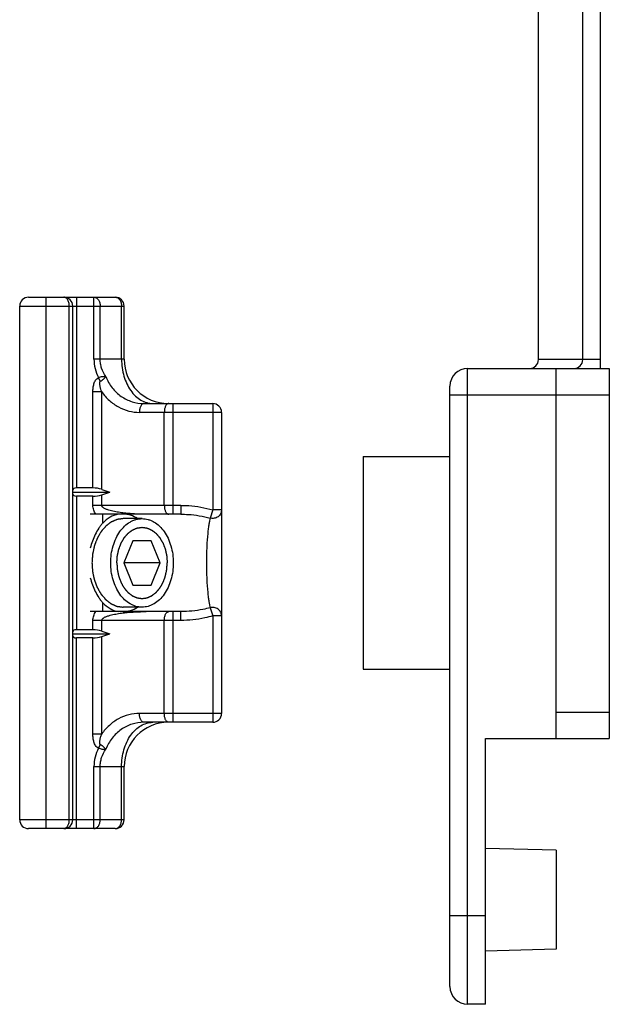
# Model space of a CAD drawing. Units: millimetres. Extents: x -926 to 420, y 0 to 1015.
# Drawn here: x -908 to -875, y 331 to 387 of the extents above; entities that cross this region are included whole.
import ezdxf

# ---------------------------------------------------------------- set-up
doc = ezdxf.new("R2010")
doc.units = ezdxf.units.MM
doc.header["$LTSCALE"] = 23.1
doc.layers.add('COMPONENTI_DI_ASSIEME', color=7, linetype='CONTINUOUS')

msp = doc.modelspace()

# ---------------------------------------------------------------- linework, layer by layer
at = {"layer": 'COMPONENTI_DI_ASSIEME', "color": 7, "linetype": 'Continuous'}
for p, q in [((-878.618, 367.701), (-878.618, 388.308)), ((-876.118, 367.701), (-876.118, 388.308)), ((-875.118, 367.201), (-875.118, 388.308)), ((-907.418, 371.22), (-902.518, 371.22)), ((-907.918, 341.72), (-907.918, 370.72)), ((-904.918, 341.72), (-904.918, 370.72)), ((-902.018, 367.72), (-902.018, 370.72)), ((-882.618, 367.201), (-874.618, 367.201)), ((-877.618, 346.301), (-877.618, 367.201)), ((-874.618, 367.201), (-874.618, 346.301)), ((-883.618, 332.301), (-883.618, 366.201)), ((-900.907, 365.22), (-897.018, 365.22)), ((-896.518, 364.72), (-896.518, 347.72)), ((-888.518, 362.22), (-888.518, 350.22)), ((-888.518, 362.22), (-883.618, 362.22)), ((-904.918, 360.22), (-902.822, 360.22)), ((-903.785, 360.451), (-904.718, 360.451)), ((-903.287, 360.374), (-902.822, 360.22)), ((-903.287, 360.066), (-902.822, 360.22)), ((-903.785, 359.989), (-904.718, 359.989)), ((-898.82, 358.97), (-903.932, 358.97)), ((-901.009, 358.72), (-902.069, 358.72)), ((-901.519, 357.47), (-902.029, 356.22)), ((-900.498, 357.47), (-901.519, 357.47)), ((-899.988, 356.22), (-900.498, 357.47)), ((-902.029, 356.22), (-901.519, 354.97)), ((-899.988, 356.22), (-902.029, 356.22)), ((-900.498, 354.97), (-899.988, 356.22)), ((-901.519, 354.97), (-900.498, 354.97)), ((-901.009, 353.72), (-902.069, 353.72)), ((-898.82, 353.47), (-903.932, 353.47)), ((-903.785, 352.451), (-904.718, 352.451)), ((-904.918, 352.22), (-902.822, 352.22)), ((-903.785, 351.989), (-904.718, 351.989)), ((-903.287, 352.374), (-902.822, 352.22)), ((-903.287, 352.066), (-902.822, 352.22)), ((-888.518, 350.22), (-883.618, 350.22)), ((-897.018, 347.22), (-900.907, 347.22)), ((-881.618, 331.301), (-881.618, 346.301)), ((-881.618, 346.301), (-874.618, 346.301)), ((-902.018, 341.72), (-902.018, 344.72)), ((-902.518, 341.22), (-907.418, 341.22)), ((-877.618, 339.996), (-881.618, 340.101)), ((-877.618, 339.996), (-877.618, 334.405)), ((-877.618, 334.405), (-881.618, 334.301)), ((-881.618, 331.301), (-882.618, 331.301))]:
    msp.add_line(p, q, dxfattribs=at)
at = {"layer": 'COMPONENTI_DI_ASSIEME', "color": 9, "linetype": 'Continuous'}
for p, q in [((-906.418, 341.22), (-906.418, 371.22)), ((-904.718, 371.22), (-904.718, 360.451)), ((-903.725, 367.72), (-903.725, 371.22)), ((-907.918, 370.72), (-902.018, 370.72)), ((-905.118, 341.72), (-905.118, 370.72)), ((-903.372, 367.72), (-903.372, 370.72)), ((-902.165, 367.72), (-902.165, 370.72)), ((-902.018, 367.72), (-903.725, 367.72)), ((-875.118, 367.701), (-878.618, 367.701)), ((-882.618, 331.301), (-882.618, 367.201)), ((-903.365, 366.478), (-903.465, 366.685)), ((-903.785, 360.451), (-903.785, 365.884)), ((-903.287, 365.884), (-903.785, 365.884)), ((-903.287, 360.374), (-903.287, 365.884)), ((-899.251, 358.97), (-899.251, 365.22)), ((-897.018, 365.22), (-897.018, 359.21)), ((-883.618, 365.701), (-874.618, 365.701)), ((-896.518, 364.72), (-901.156, 364.72)), ((-899.75, 359.47), (-899.75, 364.72)), ((-904.718, 359.989), (-904.718, 352.451)), ((-903.785, 359.47), (-903.785, 359.989)), ((-903.287, 359.47), (-903.287, 360.066)), ((-898.82, 359.47), (-903.785, 359.47)), ((-898.82, 359.47), (-898.82, 358.97)), ((-897.018, 359.21), (-897.157, 358.75)), ((-896.518, 359.21), (-897.018, 359.21)), ((-903.225, 358.469), (-903.225, 358.97)), ((-903.225, 353.47), (-903.225, 353.971)), ((-897.157, 353.69), (-897.018, 353.23)), ((-899.251, 347.22), (-899.251, 353.47)), ((-898.82, 352.97), (-898.82, 353.47)), ((-897.018, 353.23), (-897.018, 347.22)), ((-896.518, 353.23), (-897.018, 353.23)), ((-903.785, 352.451), (-903.785, 352.97)), ((-898.82, 352.97), (-903.785, 352.97)), ((-903.287, 352.374), (-903.287, 352.97)), ((-899.75, 347.72), (-899.75, 352.97)), ((-904.718, 341.22), (-904.718, 351.989)), ((-903.785, 346.556), (-903.785, 351.989)), ((-903.287, 346.556), (-903.287, 352.066)), ((-896.518, 347.72), (-901.156, 347.72)), ((-877.618, 347.801), (-874.618, 347.801)), ((-903.287, 346.556), (-903.785, 346.556)), ((-903.365, 345.962), (-903.465, 345.755)), ((-903.725, 341.22), (-903.725, 344.72)), ((-903.725, 344.72), (-902.018, 344.72)), ((-903.372, 341.72), (-903.372, 344.72)), ((-902.165, 341.72), (-902.165, 344.72)), ((-902.018, 341.72), (-907.918, 341.72)), ((-881.618, 336.301), (-883.618, 336.301))]:
    msp.add_line(p, q, dxfattribs=at)
at = {"layer": 'COMPONENTI_DI_ASSIEME', "color": 7, "linetype": 'Continuous'}
for centre, radius, start, end in [((-907.418, 370.72), 0.5, 90, 180), ((-905.418, 370.72), 0.5, 0, 90), ((-902.518, 370.72), 0.5, 0, 90), ((-899.518, 367.72), 2.5, 180, 270), ((-879.118, 367.701), 0.5, 270, 360), ((-876.618, 367.701), 0.5, 270, 360), ((-882.618, 366.201), 1, 90, 180), ((-897.018, 364.72), 0.5, 0, 90), ((-897.018, 347.72), 0.5, 270, 360), ((-899.518, 344.72), 2.5, 90, 180), ((-907.418, 341.72), 0.5, 180, 270), ((-905.418, 341.72), 0.5, 270, 360), ((-902.518, 341.72), 0.5, 270, 360), ((-882.618, 332.301), 1, 180, 270)]:
    msp.add_arc(centre, radius, start, end, dxfattribs=at)
for centre, major_axis, start_param, end_param in [((-904.718, 360.336), (0.2, 0), 1.570796, 3.141593), ((-903.785, 359.874), (1, 0), 1.048962, 1.570796), ((-904.718, 360.105), (0.2, 0), -3.141593, -1.570796), ((-903.785, 360.567), (1, 0), -1.570796, -1.048962), ((-904.718, 352.336), (0.2, 0), 1.570796, 3.141593), ((-903.785, 351.874), (1, 0), 1.048962, 1.570796), ((-904.718, 352.105), (0.2, 0), -3.141593, -1.570796), ((-903.785, 352.567), (1, 0), -1.570796, -1.048962)]:
    msp.add_ellipse(centre, major_axis=major_axis, ratio=0.57735, start_param=start_param, end_param=end_param, dxfattribs=at)
at = {"layer": 'COMPONENTI_DI_ASSIEME', "color": 9, "linetype": 'Continuous'}
for points, knots in [([(-905.118, 370.72), (-905.118, 370.789), (-905.134, 370.917), (-905.192, 371.061), (-905.256, 371.145), (-905.307, 371.188), (-905.361, 371.214), (-905.4, 371.22), (-905.418, 371.22)], [0, 0, 0, 0, 0.324371, 0.601823, 0.718174, 0.820906, 0.913216, 1, 1, 1, 1]), ([(-903.725, 371.22), (-903.702, 371.22), (-903.654, 371.213), (-903.587, 371.184), (-903.525, 371.137), (-903.452, 371.05), (-903.388, 370.909), (-903.372, 370.785), (-903.372, 370.72)], [0, 0, 0, 0, 0.103425, 0.210683, 0.324493, 0.446429, 0.71293, 1, 1, 1, 1]), ([(-902.518, 371.22), (-902.495, 371.22), (-902.447, 371.213), (-902.38, 371.184), (-902.318, 371.137), (-902.245, 371.05), (-902.181, 370.909), (-902.165, 370.785), (-902.165, 370.72)], [0, 0, 0, 0, 0.103425, 0.210683, 0.324493, 0.44643, 0.712931, 1, 1, 1, 1]), ([(-903.725, 367.72), (-903.725, 367.541), (-903.679, 367.181), (-903.547, 366.844), (-903.465, 366.685)], [0, 0, 0, 0, 0.499901, 1, 1, 1, 1]), ([(-903.059, 366.739), (-903.155, 366.883), (-903.274, 367.12), (-903.357, 367.459), (-903.372, 367.633), (-903.372, 367.72)], [0, 0, 0, 0, 0.499237, 0.749589, 1, 1, 1, 1]), ([(-902.165, 367.72), (-902.165, 367.398), (-902.1, 366.918), (-901.881, 366.333), (-901.663, 365.952), (-901.395, 365.638), (-901.087, 365.401), (-900.75, 365.254), (-900.513, 365.22), (-900.397, 365.22)], [0, 0, 0, 0, 0.28679, 0.42395, 0.553971, 0.675795, 0.789521, 0.896637, 1, 1, 1, 1]), ([(-903.785, 365.884), (-903.785, 365.959), (-903.776, 366.11), (-903.738, 366.295), (-903.686, 366.436), (-903.632, 366.536), (-903.561, 366.624), (-903.498, 366.669), (-903.465, 366.685)], [0, 0, 0, 0, 0.250125, 0.500126, 0.625218, 0.750269, 0.875217, 1, 1, 1, 1]), ([(-903.465, 366.685), (-903.43, 366.7), (-903.359, 366.725), (-903.254, 366.749), (-903.153, 366.754), (-903.089, 366.747), (-903.059, 366.739)], [0, 0, 0, 0, 0.274866, 0.536874, 0.778613, 1, 1, 1, 1]), ([(-903.287, 365.884), (-903.305, 365.932), (-903.33, 366.005), (-903.358, 366.103), (-903.375, 366.179), (-903.389, 366.255), (-903.398, 366.331), (-903.398, 366.396), (-903.39, 366.447), (-903.376, 366.472), (-903.365, 366.478)], [0, 0, 0, 0, 0.249115, 0.373906, 0.498847, 0.623945, 0.749211, 0.874639, 0.937551, 1, 1, 1, 1]), ([(-903.365, 366.478), (-903.331, 366.497), (-903.268, 366.535), (-903.182, 366.599), (-903.112, 366.666), (-903.074, 366.714), (-903.059, 366.739)], [0, 0, 0, 0, 0.283567, 0.549667, 0.788844, 1, 1, 1, 1]), ([(-903.059, 366.739), (-902.969, 366.513), (-902.728, 366.092), (-902.209, 365.6), (-901.585, 365.291), (-901.131, 365.22), (-900.907, 365.22)], [0, 0, 0, 0, 0.261212, 0.513982, 0.759184, 1, 1, 1, 1]), ([(-903.287, 365.884), (-903.162, 365.705), (-902.876, 365.377), (-902.353, 365.004), (-901.771, 364.772), (-901.359, 364.72), (-901.156, 364.72)], [0, 0, 0, 0, 0.260372, 0.512514, 0.758075, 1, 1, 1, 1]), ([(-900.907, 365.22), (-900.924, 365.22), (-900.959, 365.213), (-901.006, 365.182), (-901.049, 365.135), (-901.102, 365.046), (-901.145, 364.906), (-901.156, 364.784), (-901.156, 364.72)], [0, 0, 0, 0, 0.082068, 0.172832, 0.277511, 0.39808, 0.681339, 1, 1, 1, 1]), ([(-899.5, 365.22), (-899.517, 365.22), (-899.552, 365.213), (-899.6, 365.182), (-899.643, 365.135), (-899.695, 365.046), (-899.738, 364.906), (-899.75, 364.784), (-899.75, 364.72)], [0, 0, 0, 0, 0.082106, 0.172834, 0.27751, 0.398066, 0.681357, 1, 1, 1, 1]), ([(-903.613, 358.97), (-903.665, 359.043), (-903.73, 359.163), (-903.777, 359.336), (-903.785, 359.425), (-903.785, 359.47)], [0, 0, 0, 0, 0.499451, 0.749743, 1, 1, 1, 1]), ([(-900.776, 358.97), (-900.995, 358.97), (-901.323, 358.978), (-901.759, 359.008), (-902.086, 359.041), (-902.411, 359.088), (-902.68, 359.141), (-902.892, 359.199), (-903.022, 359.245), (-903.122, 359.291), (-903.182, 359.326), (-903.227, 359.36), (-903.256, 359.391), (-903.28, 359.427), (-903.287, 359.456), (-903.287, 359.47)], [0, 0, 0, 0, 0.248945, 0.373453, 0.497997, 0.622605, 0.747334, 0.809808, 0.87242, 0.903844, 0.935413, 0.951315, 0.967357, 0.983576, 1, 1, 1, 1]), ([(-899.75, 359.47), (-899.75, 359.406), (-899.738, 359.285), (-899.695, 359.144), (-899.643, 359.056), (-899.6, 359.008), (-899.552, 358.977), (-899.517, 358.97), (-899.5, 358.97)], [0, 0, 0, 0, 0.318643, 0.601934, 0.72249, 0.827166, 0.917894, 1, 1, 1, 1]), ([(-898.82, 359.47), (-898.668, 359.47), (-898.06, 359.449), (-897.455, 359.341), (-897.018, 359.21)], [0, 0, 0, 0, 0.250337, 1, 1, 1, 1]), ([(-896.518, 359.21), (-896.518, 359.173), (-896.527, 359.099), (-896.567, 358.994), (-896.631, 358.9), (-896.743, 358.798), (-896.925, 358.722), (-897.083, 358.729), (-897.157, 358.75)], [0, 0, 0, 0, 0.12233, 0.245267, 0.369178, 0.494333, 0.746318, 1, 1, 1, 1]), ([(-898.82, 358.97), (-898.68, 358.97), (-898.12, 358.952), (-897.562, 358.862), (-897.157, 358.75)], [0, 0, 0, 0, 0.250268, 1, 1, 1, 1]), ([(-897.157, 358.75), (-897.172, 358.701), (-897.2, 358.588), (-897.236, 358.395), (-897.271, 358.156), (-897.317, 357.736), (-897.36, 357.085), (-897.378, 356.22), (-897.36, 355.355), (-897.317, 354.704), (-897.271, 354.283), (-897.236, 354.045), (-897.2, 353.852), (-897.172, 353.739), (-897.157, 353.69)], [0, 0, 0, 0, 0.030201, 0.068483, 0.115597, 0.172407, 0.317908, 0.500099, 0.682289, 0.82774, 0.884503, 0.931573, 0.969817, 1, 1, 1, 1]), ([(-897.157, 353.69), (-897.292, 353.653), (-897.837, 353.524), (-898.4, 353.47), (-898.82, 353.47)], [0, 0, 0, 0, 0.250282, 1, 1, 1, 1]), ([(-896.518, 353.23), (-896.518, 353.267), (-896.527, 353.342), (-896.567, 353.447), (-896.631, 353.54), (-896.743, 353.642), (-896.925, 353.719), (-897.083, 353.711), (-897.157, 353.69)], [0, 0, 0, 0, 0.122331, 0.245269, 0.36918, 0.494335, 0.746319, 1, 1, 1, 1]), ([(-903.785, 352.97), (-903.785, 353.015), (-903.777, 353.105), (-903.73, 353.278), (-903.665, 353.397), (-903.613, 353.47)], [0, 0, 0, 0, 0.250221, 0.500488, 1, 1, 1, 1]), ([(-903.287, 352.97), (-903.287, 352.985), (-903.28, 353.013), (-903.256, 353.05), (-903.227, 353.08), (-903.182, 353.114), (-903.122, 353.15), (-903.022, 353.196), (-902.892, 353.241), (-902.68, 353.299), (-902.411, 353.353), (-902.086, 353.399), (-901.759, 353.432), (-901.323, 353.462), (-900.995, 353.47), (-900.776, 353.47)], [0, 0, 0, 0, 0.016421, 0.032641, 0.04869, 0.064596, 0.096171, 0.1276, 0.190215, 0.252689, 0.377416, 0.50202, 0.62656, 0.751065, 1, 1, 1, 1]), ([(-899.75, 352.97), (-899.75, 353.034), (-899.738, 353.156), (-899.695, 353.296), (-899.643, 353.385), (-899.6, 353.432), (-899.552, 353.463), (-899.517, 353.47), (-899.5, 353.47)], [0, 0, 0, 0, 0.318643, 0.601934, 0.72249, 0.827166, 0.917894, 1, 1, 1, 1]), ([(-897.018, 353.23), (-897.164, 353.186), (-897.753, 353.034), (-898.364, 352.97), (-898.82, 352.97)], [0, 0, 0, 0, 0.250303, 1, 1, 1, 1]), ([(-901.156, 347.72), (-901.359, 347.72), (-901.771, 347.668), (-902.353, 347.437), (-902.876, 347.063), (-903.162, 346.736), (-903.287, 346.556)], [0, 0, 0, 0, 0.241932, 0.48749, 0.739633, 1, 1, 1, 1]), ([(-900.907, 347.22), (-900.924, 347.22), (-900.959, 347.227), (-901.006, 347.258), (-901.049, 347.306), (-901.102, 347.394), (-901.145, 347.535), (-901.156, 347.656), (-901.156, 347.72)], [0, 0, 0, 0, 0.082068, 0.172832, 0.277511, 0.39808, 0.681339, 1, 1, 1, 1]), ([(-899.5, 347.22), (-899.517, 347.22), (-899.552, 347.227), (-899.6, 347.258), (-899.643, 347.306), (-899.695, 347.394), (-899.738, 347.535), (-899.75, 347.656), (-899.75, 347.72)], [0, 0, 0, 0, 0.082106, 0.172834, 0.27751, 0.398066, 0.681357, 1, 1, 1, 1]), ([(-900.907, 347.22), (-901.131, 347.22), (-901.585, 347.15), (-902.209, 346.84), (-902.728, 346.348), (-902.969, 345.927), (-903.059, 345.702)], [0, 0, 0, 0, 0.240824, 0.486026, 0.738795, 1, 1, 1, 1]), ([(-902.165, 344.72), (-902.165, 345.042), (-902.1, 345.522), (-901.881, 346.107), (-901.663, 346.488), (-901.395, 346.803), (-901.087, 347.039), (-900.75, 347.186), (-900.513, 347.22), (-900.397, 347.22)], [0, 0, 0, 0, 0.28679, 0.42395, 0.553971, 0.675795, 0.789521, 0.896637, 1, 1, 1, 1]), ([(-903.465, 345.755), (-903.498, 345.771), (-903.561, 345.816), (-903.632, 345.904), (-903.686, 346.004), (-903.738, 346.145), (-903.776, 346.33), (-903.785, 346.481), (-903.785, 346.556)], [0, 0, 0, 0, 0.124784, 0.249744, 0.374798, 0.499892, 0.749884, 1, 1, 1, 1]), ([(-903.365, 345.962), (-903.376, 345.969), (-903.386, 345.987), (-903.393, 346.012), (-903.398, 346.051), (-903.398, 346.109), (-903.389, 346.186), (-903.375, 346.262), (-903.358, 346.337), (-903.33, 346.436), (-903.305, 346.508), (-903.287, 346.556)], [0, 0, 0, 0, 0.062474, 0.094018, 0.12548, 0.250904, 0.376151, 0.50123, 0.626152, 0.750923, 1, 1, 1, 1]), ([(-903.465, 345.755), (-903.547, 345.596), (-903.679, 345.259), (-903.725, 344.899), (-903.725, 344.72)], [0, 0, 0, 0, 0.500099, 1, 1, 1, 1]), ([(-903.059, 345.702), (-903.089, 345.694), (-903.153, 345.686), (-903.254, 345.692), (-903.359, 345.716), (-903.43, 345.741), (-903.465, 345.755)], [0, 0, 0, 0, 0.22138, 0.463132, 0.72517, 1, 1, 1, 1]), ([(-903.059, 345.702), (-903.074, 345.726), (-903.112, 345.774), (-903.182, 345.842), (-903.268, 345.905), (-903.331, 345.943), (-903.365, 345.962)], [0, 0, 0, 0, 0.211129, 0.450292, 0.716477, 1, 1, 1, 1]), ([(-903.372, 344.72), (-903.372, 344.807), (-903.357, 344.982), (-903.274, 345.32), (-903.155, 345.557), (-903.059, 345.702)], [0, 0, 0, 0, 0.250348, 0.500686, 1, 1, 1, 1]), ([(-905.418, 341.22), (-905.4, 341.22), (-905.361, 341.226), (-905.307, 341.253), (-905.256, 341.296), (-905.191, 341.38), (-905.134, 341.523), (-905.118, 341.651), (-905.118, 341.72)], [0, 0, 0, 0, 0.08681, 0.179168, 0.281915, 0.398251, 0.675607, 1, 1, 1, 1]), ([(-903.725, 341.22), (-903.702, 341.22), (-903.654, 341.227), (-903.587, 341.256), (-903.525, 341.304), (-903.452, 341.39), (-903.388, 341.531), (-903.372, 341.656), (-903.372, 341.72)], [0, 0, 0, 0, 0.103425, 0.210683, 0.324493, 0.44643, 0.712931, 1, 1, 1, 1]), ([(-902.518, 341.22), (-902.495, 341.22), (-902.447, 341.227), (-902.38, 341.256), (-902.318, 341.304), (-902.245, 341.39), (-902.181, 341.531), (-902.165, 341.656), (-902.165, 341.72)], [0, 0, 0, 0, 0.103425, 0.210683, 0.324493, 0.446429, 0.71293, 1, 1, 1, 1])]:
    msp.add_open_spline(points, degree=3, knots=knots, dxfattribs=at)
at = {"layer": 'COMPONENTI_DI_ASSIEME', "color": 2, "linetype": 'Continuous'}
for points, knots in [([(-902.069, 358.72), (-902.098, 358.716), (-902.141, 358.71), (-902.198, 358.702), (-902.241, 358.696), (-902.284, 358.69), (-902.32, 358.685), (-902.348, 358.681), (-902.366, 358.679), (-902.38, 358.677), (-902.391, 358.676), (-902.4, 358.674), (-902.406, 358.673), (-902.41, 358.673), (-902.413, 358.673), (-902.415, 358.671), (-902.419, 358.67), (-902.425, 358.667), (-902.433, 358.664), (-902.444, 358.659), (-902.457, 358.653), (-902.475, 358.646), (-902.502, 358.634), (-902.536, 358.62), (-902.578, 358.602), (-902.619, 358.584), (-902.653, 358.57), (-902.681, 358.558), (-902.698, 358.551), (-902.712, 358.545), (-902.722, 358.54), (-902.731, 358.537), (-902.737, 358.534), (-902.74, 358.533), (-902.743, 358.532), (-902.745, 358.53), (-902.748, 358.527), (-902.754, 358.523), (-902.762, 358.517), (-902.771, 358.51), (-902.784, 358.5), (-902.8, 358.489), (-902.825, 358.469), (-902.857, 358.446), (-902.895, 358.417), (-902.933, 358.388), (-902.965, 358.364), (-902.99, 358.345), (-903.006, 358.333), (-903.019, 358.324), (-903.029, 358.317), (-903.036, 358.311), (-903.042, 358.307), (-903.045, 358.304), (-903.048, 358.303), (-903.05, 358.3), (-903.053, 358.297), (-903.057, 358.291), (-903.065, 358.283), (-903.073, 358.273), (-903.084, 358.26), (-903.098, 358.243), (-903.121, 358.217), (-903.149, 358.184), (-903.183, 358.145), (-903.217, 358.106), (-903.246, 358.073), (-903.268, 358.047), (-903.282, 358.03), (-903.294, 358.017), (-903.302, 358.008), (-903.309, 357.999), (-903.315, 357.993), (-903.32, 357.988), (-903.323, 357.982), (-903.327, 357.974), (-903.333, 357.964), (-903.34, 357.953), (-903.349, 357.937), (-903.36, 357.917), (-903.379, 357.886), (-903.401, 357.847), (-903.429, 357.799), (-903.456, 357.752), (-903.479, 357.713), (-903.497, 357.682), (-903.511, 357.658), (-903.522, 357.638), (-903.53, 357.625), (-903.535, 357.617), (-903.539, 357.611), (-903.541, 357.604), (-903.544, 357.595), (-903.55, 357.579), (-903.559, 357.557), (-903.569, 357.53), (-903.582, 357.494), (-903.599, 357.45), (-903.62, 357.396), (-903.64, 357.342), (-903.657, 357.297), (-903.671, 357.261), (-903.681, 357.235), (-903.689, 357.212), (-903.695, 357.197), (-903.699, 357.188), (-903.702, 357.181), (-903.703, 357.174), (-903.705, 357.164), (-903.709, 357.147), (-903.714, 357.123), (-903.72, 357.093), (-903.729, 357.054), (-903.739, 357.006), (-903.752, 356.948), (-903.764, 356.889), (-903.775, 356.841), (-903.783, 356.802), (-903.79, 356.773), (-903.795, 356.748), (-903.799, 356.731), (-903.801, 356.722), (-903.802, 356.714), (-903.803, 356.707), (-903.803, 356.696), (-903.805, 356.678), (-903.807, 356.653), (-903.809, 356.622), (-903.812, 356.58), (-903.815, 356.529), (-903.821, 356.447), (-903.828, 356.344), (-903.834, 356.261), (-903.837, 356.22)], [0, 0, 0, 0, 0.03125, 0.046875, 0.0625, 0.078125, 0.09375, 0.101562, 0.109375, 0.113281, 0.117188, 0.121094, 0.123047, 0.124023, 0.125, 0.125977, 0.126953, 0.128906, 0.132812, 0.136719, 0.140625, 0.148438, 0.15625, 0.171875, 0.1875, 0.203125, 0.21875, 0.226562, 0.234375, 0.238281, 0.242188, 0.246094, 0.248047, 0.249023, 0.25, 0.250977, 0.251953, 0.253906, 0.257812, 0.261719, 0.265625, 0.273438, 0.28125, 0.296875, 0.3125, 0.328125, 0.34375, 0.351562, 0.359375, 0.363281, 0.367188, 0.371094, 0.373047, 0.374023, 0.375, 0.375977, 0.376953, 0.378906, 0.382812, 0.386719, 0.390625, 0.398438, 0.40625, 0.421875, 0.4375, 0.453125, 0.46875, 0.476562, 0.484375, 0.488281, 0.492188, 0.496094, 0.498047, 0.5, 0.501953, 0.503906, 0.507812, 0.511719, 0.515625, 0.523438, 0.53125, 0.546875, 0.5625, 0.578125, 0.59375, 0.601562, 0.609375, 0.617188, 0.621094, 0.623047, 0.625, 0.626953, 0.628906, 0.632812, 0.640625, 0.648438, 0.65625, 0.671875, 0.6875, 0.703125, 0.71875, 0.726562, 0.734375, 0.742188, 0.746094, 0.748047, 0.75, 0.751953, 0.753906, 0.757812, 0.765625, 0.773438, 0.78125, 0.796875, 0.8125, 0.828125, 0.84375, 0.851562, 0.859375, 0.867188, 0.871094, 0.873047, 0.875, 0.876953, 0.878906, 0.882812, 0.890625, 0.898438, 0.90625, 0.921875, 0.9375, 0.96875, 1, 1, 1, 1]), ([(-902.43, 356.22), (-902.428, 356.253), (-902.423, 356.318), (-902.417, 356.399), (-902.413, 356.464), (-902.41, 356.505), (-902.408, 356.537), (-902.406, 356.562), (-902.405, 356.582), (-902.404, 356.596), (-902.403, 356.604), (-902.403, 356.611), (-902.402, 356.616), (-902.4, 356.624), (-902.397, 356.638), (-902.393, 356.657), (-902.388, 356.681), (-902.381, 356.712), (-902.373, 356.751), (-902.363, 356.798), (-902.353, 356.845), (-902.344, 356.884), (-902.338, 356.916), (-902.333, 356.939), (-902.328, 356.959), (-902.326, 356.972), (-902.324, 356.98), (-902.323, 356.986), (-902.321, 356.991), (-902.318, 356.999), (-902.313, 357.011), (-902.306, 357.029), (-902.298, 357.051), (-902.287, 357.08), (-902.274, 357.116), (-902.258, 357.159), (-902.241, 357.203), (-902.228, 357.239), (-902.217, 357.268), (-902.209, 357.289), (-902.202, 357.307), (-902.197, 357.32), (-902.194, 357.327), (-902.193, 357.333), (-902.19, 357.337), (-902.186, 357.344), (-902.179, 357.355), (-902.17, 357.371), (-902.159, 357.39), (-902.144, 357.416), (-902.125, 357.448), (-902.103, 357.487), (-902.081, 357.526), (-902.062, 357.558), (-902.047, 357.583), (-902.036, 357.603), (-902.027, 357.619), (-902.02, 357.63), (-902.016, 357.637), (-902.014, 357.642), (-902.01, 357.645), (-902.006, 357.651), (-901.998, 357.66), (-901.987, 357.673), (-901.973, 357.688), (-901.956, 357.709), (-901.933, 357.735), (-901.906, 357.766), (-901.88, 357.797), (-901.857, 357.823), (-901.839, 357.844), (-901.826, 357.859), (-901.815, 357.872), (-901.807, 357.881), (-901.803, 357.886), (-901.799, 357.891), (-901.795, 357.893), (-901.79, 357.897), (-901.781, 357.904), (-901.769, 357.914), (-901.753, 357.925), (-901.733, 357.941), (-901.708, 357.96), (-901.677, 357.983), (-901.646, 358.006), (-901.621, 358.026), (-901.601, 358.041), (-901.585, 358.053), (-901.573, 358.062), (-901.564, 358.069), (-901.559, 358.073), (-901.555, 358.076), (-901.551, 358.077), (-901.545, 358.08), (-901.535, 358.084), (-901.522, 358.09), (-901.505, 358.097), (-901.483, 358.107), (-901.455, 358.119), (-901.422, 358.133), (-901.389, 358.147), (-901.361, 358.159), (-901.339, 358.169), (-901.323, 358.176), (-901.309, 358.182), (-901.299, 358.186), (-901.294, 358.189), (-901.29, 358.191), (-901.285, 358.191), (-901.279, 358.192), (-901.269, 358.193), (-901.254, 358.195), (-901.237, 358.198), (-901.213, 358.201), (-901.184, 358.205), (-901.149, 358.21), (-901.114, 358.215), (-901.067, 358.222), (-901.032, 358.227), (-901.009, 358.23)], [0, 0, 0, 0, 0.03125, 0.0625, 0.078125, 0.09375, 0.101562, 0.109375, 0.117188, 0.121094, 0.123047, 0.125, 0.126953, 0.128906, 0.132812, 0.140625, 0.148438, 0.15625, 0.171875, 0.1875, 0.203125, 0.21875, 0.226562, 0.234375, 0.242188, 0.246094, 0.248047, 0.25, 0.251953, 0.253906, 0.257812, 0.265625, 0.273438, 0.28125, 0.296875, 0.3125, 0.328125, 0.34375, 0.351562, 0.359375, 0.367188, 0.371094, 0.373047, 0.375, 0.376953, 0.378906, 0.382812, 0.390625, 0.398438, 0.40625, 0.421875, 0.4375, 0.453125, 0.46875, 0.476562, 0.484375, 0.492188, 0.496094, 0.498047, 0.5, 0.501953, 0.503906, 0.507812, 0.515625, 0.523438, 0.53125, 0.546875, 0.5625, 0.578125, 0.59375, 0.601562, 0.609375, 0.617188, 0.621094, 0.623047, 0.625, 0.626953, 0.628906, 0.632812, 0.640625, 0.648438, 0.65625, 0.671875, 0.6875, 0.703125, 0.71875, 0.726562, 0.734375, 0.742188, 0.746094, 0.748047, 0.75, 0.751953, 0.753906, 0.757812, 0.765625, 0.773438, 0.78125, 0.796875, 0.8125, 0.828125, 0.84375, 0.851562, 0.859375, 0.867188, 0.871094, 0.873047, 0.875, 0.876953, 0.878906, 0.882812, 0.890625, 0.898438, 0.90625, 0.921875, 0.9375, 0.953125, 0.96875, 1, 1, 1, 1]), ([(-901.009, 358.23), (-900.986, 358.227), (-900.94, 358.221), (-900.882, 358.213), (-900.836, 358.206), (-900.807, 358.202), (-900.784, 358.199), (-900.767, 358.197), (-900.753, 358.195), (-900.743, 358.193), (-900.737, 358.192), (-900.733, 358.192), (-900.728, 358.19), (-900.723, 358.188), (-900.713, 358.184), (-900.699, 358.178), (-900.683, 358.171), (-900.661, 358.161), (-900.633, 358.149), (-900.6, 358.135), (-900.567, 358.121), (-900.539, 358.109), (-900.517, 358.1), (-900.5, 358.093), (-900.486, 358.087), (-900.477, 358.083), (-900.471, 358.08), (-900.467, 358.079), (-900.463, 358.076), (-900.458, 358.072), (-900.449, 358.065), (-900.436, 358.055), (-900.421, 358.044), (-900.401, 358.029), (-900.375, 358.009), (-900.345, 357.986), (-900.314, 357.963), (-900.288, 357.944), (-900.268, 357.929), (-900.253, 357.917), (-900.24, 357.908), (-900.231, 357.901), (-900.226, 357.897), (-900.222, 357.895), (-900.219, 357.89), (-900.214, 357.885), (-900.206, 357.876), (-900.195, 357.863), (-900.181, 357.847), (-900.163, 357.826), (-900.14, 357.799), (-900.113, 357.768), (-900.086, 357.736), (-900.063, 357.71), (-900.045, 357.689), (-900.031, 357.673), (-900.02, 357.66), (-900.012, 357.651), (-900.007, 357.645), (-900.003, 357.642), (-900.001, 357.637), (-899.997, 357.63), (-899.991, 357.619), (-899.982, 357.604), (-899.971, 357.585), (-899.956, 357.559), (-899.938, 357.528), (-899.916, 357.49), (-899.894, 357.452), (-899.875, 357.42), (-899.861, 357.395), (-899.85, 357.376), (-899.84, 357.36), (-899.834, 357.349), (-899.83, 357.343), (-899.827, 357.338), (-899.826, 357.333), (-899.823, 357.326), (-899.818, 357.313), (-899.811, 357.295), (-899.803, 357.273), (-899.792, 357.245), (-899.778, 357.209), (-899.762, 357.165), (-899.746, 357.122), (-899.732, 357.086), (-899.721, 357.057), (-899.713, 357.036), (-899.706, 357.018), (-899.701, 357.005), (-899.699, 356.998), (-899.696, 356.993), (-899.695, 356.987), (-899.693, 356.979), (-899.691, 356.965), (-899.686, 356.946), (-899.681, 356.922), (-899.675, 356.891), (-899.666, 356.852), (-899.656, 356.805), (-899.646, 356.758), (-899.637, 356.719), (-899.631, 356.688), (-899.625, 356.664), (-899.621, 356.645), (-899.618, 356.631), (-899.617, 356.623), (-899.615, 356.618), (-899.615, 356.611), (-899.614, 356.603), (-899.613, 356.588), (-899.612, 356.568), (-899.61, 356.543), (-899.608, 356.51), (-899.605, 356.468), (-899.6, 356.402), (-899.594, 356.319), (-899.59, 356.253), (-899.587, 356.22)], [0, 0, 0, 0, 0.03125, 0.0625, 0.078125, 0.09375, 0.101562, 0.109375, 0.117188, 0.121094, 0.123047, 0.125, 0.126953, 0.128906, 0.132812, 0.140625, 0.148438, 0.15625, 0.171875, 0.1875, 0.203125, 0.21875, 0.226562, 0.234375, 0.242188, 0.246094, 0.248047, 0.25, 0.251953, 0.253906, 0.257812, 0.265625, 0.273438, 0.28125, 0.296875, 0.3125, 0.328125, 0.34375, 0.351562, 0.359375, 0.367188, 0.371094, 0.373047, 0.375, 0.376953, 0.378906, 0.382812, 0.390625, 0.398438, 0.40625, 0.421875, 0.4375, 0.453125, 0.46875, 0.476562, 0.484375, 0.492188, 0.496094, 0.498047, 0.5, 0.501953, 0.503906, 0.507812, 0.515625, 0.523438, 0.53125, 0.546875, 0.5625, 0.578125, 0.59375, 0.601562, 0.609375, 0.617188, 0.621094, 0.623047, 0.625, 0.626953, 0.628906, 0.632812, 0.640625, 0.648438, 0.65625, 0.671875, 0.6875, 0.703125, 0.71875, 0.726562, 0.734375, 0.742188, 0.746094, 0.748047, 0.75, 0.751953, 0.753906, 0.757812, 0.765625, 0.773438, 0.78125, 0.796875, 0.8125, 0.828125, 0.84375, 0.851562, 0.859375, 0.867188, 0.871094, 0.873047, 0.875, 0.876953, 0.878906, 0.882812, 0.890625, 0.898438, 0.90625, 0.921875, 0.9375, 0.96875, 1, 1, 1, 1]), ([(-903.837, 356.22), (-903.834, 356.18), (-903.829, 356.099), (-903.822, 355.998), (-903.816, 355.917), (-903.812, 355.866), (-903.81, 355.826), (-903.808, 355.795), (-903.806, 355.77), (-903.805, 355.752), (-903.804, 355.742), (-903.804, 355.734), (-903.802, 355.727), (-903.8, 355.718), (-903.796, 355.7), (-903.791, 355.676), (-903.785, 355.647), (-903.776, 355.608), (-903.766, 355.559), (-903.754, 355.501), (-903.741, 355.443), (-903.731, 355.394), (-903.722, 355.355), (-903.716, 355.326), (-903.711, 355.302), (-903.707, 355.284), (-903.705, 355.275), (-903.704, 355.267), (-903.701, 355.261), (-903.698, 355.252), (-903.692, 355.236), (-903.683, 355.214), (-903.673, 355.187), (-903.66, 355.151), (-903.643, 355.106), (-903.623, 355.052), (-903.602, 354.998), (-903.586, 354.953), (-903.572, 354.917), (-903.562, 354.89), (-903.553, 354.868), (-903.548, 354.852), (-903.544, 354.843), (-903.542, 354.836), (-903.538, 354.831), (-903.534, 354.823), (-903.525, 354.809), (-903.514, 354.789), (-903.5, 354.765), (-903.481, 354.733), (-903.458, 354.693), (-903.43, 354.645), (-903.403, 354.596), (-903.38, 354.556), (-903.361, 354.524), (-903.349, 354.504), (-903.34, 354.488), (-903.333, 354.476), (-903.327, 354.466), (-903.323, 354.459), (-903.321, 354.455), (-903.319, 354.452), (-903.317, 354.45), (-903.314, 354.447), (-903.31, 354.441), (-903.303, 354.433), (-903.294, 354.423), (-903.283, 354.41), (-903.269, 354.394), (-903.247, 354.368), (-903.219, 354.336), (-903.186, 354.298), (-903.153, 354.259), (-903.125, 354.227), (-903.103, 354.201), (-903.089, 354.185), (-903.078, 354.172), (-903.069, 354.162), (-903.062, 354.154), (-903.058, 354.148), (-903.055, 354.145), (-903.053, 354.142), (-903.05, 354.141), (-903.047, 354.138), (-903.042, 354.134), (-903.034, 354.128), (-903.024, 354.121), (-903.012, 354.111), (-902.996, 354.099), (-902.97, 354.08), (-902.939, 354.056), (-902.901, 354.027), (-902.863, 353.999), (-902.831, 353.975), (-902.806, 353.955), (-902.79, 353.943), (-902.777, 353.934), (-902.768, 353.927), (-902.76, 353.921), (-902.754, 353.916), (-902.751, 353.914), (-902.749, 353.912), (-902.746, 353.911), (-902.743, 353.909), (-902.737, 353.907), (-902.728, 353.903), (-902.718, 353.899), (-902.704, 353.893), (-902.687, 353.885), (-902.659, 353.873), (-902.625, 353.859), (-902.584, 353.841), (-902.542, 353.823), (-902.508, 353.808), (-902.481, 353.796), (-902.463, 353.789), (-902.45, 353.783), (-902.439, 353.778), (-902.431, 353.775), (-902.425, 353.772), (-902.421, 353.771), (-902.419, 353.769), (-902.416, 353.769), (-902.412, 353.769), (-902.406, 353.768), (-902.397, 353.766), (-902.386, 353.765), (-902.371, 353.763), (-902.353, 353.76), (-902.324, 353.756), (-902.288, 353.751), (-902.244, 353.745), (-902.2, 353.739), (-902.142, 353.73), (-902.098, 353.724), (-902.069, 353.72)], [0, 0, 0, 0, 0.03125, 0.0625, 0.078125, 0.09375, 0.101562, 0.109375, 0.117188, 0.121094, 0.123047, 0.125, 0.126953, 0.128906, 0.132812, 0.140625, 0.148438, 0.15625, 0.171875, 0.1875, 0.203125, 0.21875, 0.226562, 0.234375, 0.242188, 0.246094, 0.248047, 0.25, 0.251953, 0.253906, 0.257812, 0.265625, 0.273438, 0.28125, 0.296875, 0.3125, 0.328125, 0.34375, 0.351562, 0.359375, 0.367188, 0.371094, 0.373047, 0.375, 0.376953, 0.378906, 0.382812, 0.390625, 0.398438, 0.40625, 0.421875, 0.4375, 0.453125, 0.46875, 0.476562, 0.484375, 0.488281, 0.492188, 0.496094, 0.498047, 0.499023, 0.5, 0.500977, 0.501953, 0.503906, 0.507812, 0.511719, 0.515625, 0.523438, 0.53125, 0.546875, 0.5625, 0.578125, 0.59375, 0.601562, 0.609375, 0.613281, 0.617188, 0.621094, 0.623047, 0.624023, 0.625, 0.625977, 0.626953, 0.628906, 0.632812, 0.636719, 0.640625, 0.648438, 0.65625, 0.671875, 0.6875, 0.703125, 0.71875, 0.726562, 0.734375, 0.738281, 0.742188, 0.746094, 0.748047, 0.749023, 0.75, 0.750977, 0.751953, 0.753906, 0.757812, 0.761719, 0.765625, 0.773438, 0.78125, 0.796875, 0.8125, 0.828125, 0.84375, 0.851562, 0.859375, 0.863281, 0.867188, 0.871094, 0.873047, 0.874023, 0.875, 0.875977, 0.876953, 0.878906, 0.882812, 0.886719, 0.890625, 0.898438, 0.90625, 0.921875, 0.9375, 0.953125, 0.96875, 1, 1, 1, 1]), ([(-902.43, 356.22), (-902.428, 356.188), (-902.423, 356.123), (-902.417, 356.041), (-902.413, 355.976), (-902.41, 355.935), (-902.408, 355.903), (-902.406, 355.879), (-902.405, 355.858), (-902.404, 355.844), (-902.403, 355.836), (-902.403, 355.83), (-902.402, 355.824), (-902.4, 355.816), (-902.397, 355.802), (-902.393, 355.783), (-902.388, 355.759), (-902.381, 355.728), (-902.373, 355.689), (-902.363, 355.642), (-902.353, 355.595), (-902.344, 355.556), (-902.338, 355.525), (-902.333, 355.501), (-902.328, 355.482), (-902.326, 355.468), (-902.324, 355.46), (-902.323, 355.454), (-902.321, 355.449), (-902.318, 355.442), (-902.313, 355.429), (-902.306, 355.411), (-902.298, 355.389), (-902.287, 355.36), (-902.274, 355.324), (-902.258, 355.281), (-902.241, 355.238), (-902.228, 355.202), (-902.217, 355.173), (-902.209, 355.151), (-902.202, 355.133), (-902.197, 355.12), (-902.194, 355.113), (-902.193, 355.108), (-902.19, 355.103), (-902.186, 355.097), (-902.179, 355.085), (-902.17, 355.069), (-902.159, 355.05), (-902.144, 355.024), (-902.125, 354.992), (-902.103, 354.953), (-902.081, 354.915), (-902.062, 354.883), (-902.047, 354.857), (-902.036, 354.837), (-902.027, 354.821), (-902.02, 354.81), (-902.016, 354.804), (-902.014, 354.799), (-902.01, 354.795), (-902.006, 354.79), (-901.998, 354.781), (-901.987, 354.768), (-901.973, 354.752), (-901.956, 354.731), (-901.933, 354.705), (-901.906, 354.674), (-901.88, 354.643), (-901.857, 354.617), (-901.839, 354.597), (-901.826, 354.581), (-901.815, 354.568), (-901.807, 354.559), (-901.803, 354.554), (-901.799, 354.55), (-901.795, 354.547), (-901.79, 354.543), (-901.781, 354.536), (-901.769, 354.527), (-901.753, 354.515), (-901.733, 354.5), (-901.708, 354.48), (-901.677, 354.457), (-901.646, 354.434), (-901.621, 354.415), (-901.601, 354.399), (-901.585, 354.388), (-901.573, 354.378), (-901.564, 354.371), (-901.559, 354.367), (-901.555, 354.364), (-901.551, 354.363), (-901.545, 354.36), (-901.535, 354.356), (-901.522, 354.35), (-901.505, 354.343), (-901.483, 354.333), (-901.455, 354.321), (-901.422, 354.307), (-901.389, 354.293), (-901.361, 354.281), (-901.339, 354.271), (-901.323, 354.264), (-901.309, 354.258), (-901.299, 354.254), (-901.294, 354.252), (-901.29, 354.249), (-901.285, 354.249), (-901.279, 354.248), (-901.269, 354.247), (-901.254, 354.245), (-901.237, 354.242), (-901.213, 354.239), (-901.184, 354.235), (-901.149, 354.23), (-901.114, 354.225), (-901.067, 354.218), (-901.032, 354.213), (-901.009, 354.21)], [0, 0, 0, 0, 0.03125, 0.0625, 0.078125, 0.09375, 0.101562, 0.109375, 0.117188, 0.121094, 0.123047, 0.125, 0.126953, 0.128906, 0.132812, 0.140625, 0.148438, 0.15625, 0.171875, 0.1875, 0.203125, 0.21875, 0.226562, 0.234375, 0.242188, 0.246094, 0.248047, 0.25, 0.251953, 0.253906, 0.257812, 0.265625, 0.273438, 0.28125, 0.296875, 0.3125, 0.328125, 0.34375, 0.351562, 0.359375, 0.367188, 0.371094, 0.373047, 0.375, 0.376953, 0.378906, 0.382812, 0.390625, 0.398438, 0.40625, 0.421875, 0.4375, 0.453125, 0.46875, 0.476562, 0.484375, 0.492188, 0.496094, 0.498047, 0.5, 0.501953, 0.503906, 0.507812, 0.515625, 0.523438, 0.53125, 0.546875, 0.5625, 0.578125, 0.59375, 0.601562, 0.609375, 0.617188, 0.621094, 0.623047, 0.625, 0.626953, 0.628906, 0.632812, 0.640625, 0.648438, 0.65625, 0.671875, 0.6875, 0.703125, 0.71875, 0.726562, 0.734375, 0.742188, 0.746094, 0.748047, 0.75, 0.751953, 0.753906, 0.757812, 0.765625, 0.773438, 0.78125, 0.796875, 0.8125, 0.828125, 0.84375, 0.851562, 0.859375, 0.867188, 0.871094, 0.873047, 0.875, 0.876953, 0.878906, 0.882812, 0.890625, 0.898438, 0.90625, 0.921875, 0.9375, 0.953125, 0.96875, 1, 1, 1, 1]), ([(-901.009, 354.21), (-900.986, 354.213), (-900.94, 354.22), (-900.882, 354.228), (-900.836, 354.234), (-900.807, 354.238), (-900.784, 354.241), (-900.767, 354.244), (-900.753, 354.246), (-900.743, 354.247), (-900.737, 354.248), (-900.733, 354.248), (-900.728, 354.25), (-900.723, 354.252), (-900.713, 354.257), (-900.699, 354.263), (-900.683, 354.27), (-900.661, 354.279), (-900.633, 354.291), (-900.6, 354.305), (-900.567, 354.319), (-900.539, 354.331), (-900.517, 354.341), (-900.5, 354.348), (-900.486, 354.354), (-900.477, 354.358), (-900.471, 354.36), (-900.467, 354.361), (-900.463, 354.365), (-900.458, 354.368), (-900.449, 354.375), (-900.436, 354.385), (-900.421, 354.396), (-900.401, 354.412), (-900.375, 354.431), (-900.345, 354.454), (-900.314, 354.477), (-900.288, 354.496), (-900.268, 354.511), (-900.253, 354.523), (-900.24, 354.533), (-900.231, 354.539), (-900.226, 354.543), (-900.222, 354.546), (-900.219, 354.55), (-900.214, 354.555), (-900.206, 354.564), (-900.195, 354.578), (-900.181, 354.593), (-900.163, 354.614), (-900.14, 354.641), (-900.113, 354.672), (-900.086, 354.704), (-900.063, 354.73), (-900.045, 354.751), (-900.031, 354.767), (-900.02, 354.78), (-900.012, 354.79), (-900.007, 354.795), (-900.003, 354.799), (-900.001, 354.804), (-899.997, 354.81), (-899.991, 354.821), (-899.982, 354.837), (-899.971, 354.856), (-899.956, 354.881), (-899.938, 354.913), (-899.916, 354.95), (-899.894, 354.988), (-899.875, 355.02), (-899.861, 355.045), (-899.85, 355.064), (-899.84, 355.08), (-899.834, 355.091), (-899.83, 355.097), (-899.827, 355.102), (-899.826, 355.107), (-899.823, 355.115), (-899.818, 355.127), (-899.811, 355.145), (-899.803, 355.167), (-899.792, 355.196), (-899.778, 355.232), (-899.762, 355.275), (-899.746, 355.318), (-899.732, 355.354), (-899.721, 355.383), (-899.713, 355.404), (-899.706, 355.423), (-899.701, 355.435), (-899.699, 355.442), (-899.696, 355.448), (-899.695, 355.454), (-899.693, 355.461), (-899.691, 355.475), (-899.686, 355.495), (-899.681, 355.518), (-899.675, 355.549), (-899.666, 355.588), (-899.656, 355.635), (-899.646, 355.682), (-899.637, 355.721), (-899.631, 355.752), (-899.625, 355.776), (-899.621, 355.795), (-899.618, 355.809), (-899.617, 355.817), (-899.615, 355.823), (-899.615, 355.829), (-899.614, 355.837), (-899.613, 355.852), (-899.612, 355.872), (-899.61, 355.897), (-899.608, 355.93), (-899.605, 355.972), (-899.6, 356.038), (-899.594, 356.121), (-899.59, 356.187), (-899.587, 356.22)], [0, 0, 0, 0, 0.03125, 0.0625, 0.078125, 0.09375, 0.101562, 0.109375, 0.117188, 0.121094, 0.123047, 0.125, 0.126953, 0.128906, 0.132812, 0.140625, 0.148438, 0.15625, 0.171875, 0.1875, 0.203125, 0.21875, 0.226562, 0.234375, 0.242188, 0.246094, 0.248047, 0.25, 0.251953, 0.253906, 0.257812, 0.265625, 0.273438, 0.28125, 0.296875, 0.3125, 0.328125, 0.34375, 0.351562, 0.359375, 0.367188, 0.371094, 0.373047, 0.375, 0.376953, 0.378906, 0.382812, 0.390625, 0.398438, 0.40625, 0.421875, 0.4375, 0.453125, 0.46875, 0.476562, 0.484375, 0.492188, 0.496094, 0.498047, 0.5, 0.501953, 0.503906, 0.507812, 0.515625, 0.523438, 0.53125, 0.546875, 0.5625, 0.578125, 0.59375, 0.601562, 0.609375, 0.617188, 0.621094, 0.623047, 0.625, 0.626953, 0.628906, 0.632812, 0.640625, 0.648438, 0.65625, 0.671875, 0.6875, 0.703125, 0.71875, 0.726562, 0.734375, 0.742188, 0.746094, 0.748047, 0.75, 0.751953, 0.753906, 0.757812, 0.765625, 0.773438, 0.78125, 0.796875, 0.8125, 0.828125, 0.84375, 0.851562, 0.859375, 0.867188, 0.871094, 0.873047, 0.875, 0.876953, 0.878906, 0.882812, 0.890625, 0.898438, 0.90625, 0.921875, 0.9375, 0.96875, 1, 1, 1, 1])]:
    msp.add_open_spline(points, degree=3, knots=knots, dxfattribs=at)
at = {"layer": 'COMPONENTI_DI_ASSIEME', "color": 7, "linetype": 'Continuous'}
for points, knots in [([(-902.36, 358.97), (-902.519, 358.937), (-902.838, 358.809), (-903.103, 358.595), (-903.225, 358.469)], [0, 0, 0, 0, 0.481915, 1, 1, 1, 1]), ([(-902.776, 356.22), (-902.776, 356.383), (-902.754, 356.706), (-902.655, 357.174), (-902.493, 357.607), (-902.275, 357.988), (-902.007, 358.303), (-901.747, 358.503), (-901.525, 358.615), (-901.356, 358.676), (-901.183, 358.712), (-901.067, 358.72), (-901.009, 358.72)], [0, 0, 0, 0, 0.144962, 0.287171, 0.424169, 0.554036, 0.675715, 0.789307, 0.843583, 0.896516, 0.948502, 1, 1, 1, 1]), ([(-901.263, 358.723), (-901.385, 358.801), (-901.645, 358.926), (-901.93, 358.97), (-902.069, 358.97)], [0, 0, 0, 0, 0.5104, 1, 1, 1, 1]), ([(-901.009, 358.72), (-900.951, 358.72), (-900.834, 358.712), (-900.662, 358.676), (-900.493, 358.615), (-900.271, 358.503), (-900.01, 358.303), (-899.743, 357.988), (-899.524, 357.607), (-899.363, 357.174), (-899.263, 356.706), (-899.241, 356.383), (-899.241, 356.22)], [0, 0, 0, 0, 0.051498, 0.103484, 0.156417, 0.210693, 0.324285, 0.445964, 0.575831, 0.712829, 0.855038, 1, 1, 1, 1]), ([(-903.225, 358.469), (-903.267, 358.427), (-903.347, 358.332), (-903.496, 358.121), (-903.66, 357.829), (-903.82, 357.454), (-903.9, 357.192), (-903.932, 357.059)], [0, 0, 0, 0, 0.112438, 0.23338, 0.485621, 0.742389, 1, 1, 1, 1]), ([(-901.009, 353.72), (-901.067, 353.72), (-901.183, 353.728), (-901.356, 353.765), (-901.525, 353.825), (-901.747, 353.938), (-902.007, 354.138), (-902.275, 354.452), (-902.493, 354.833), (-902.655, 355.266), (-902.754, 355.734), (-902.776, 356.057), (-902.776, 356.22)], [0, 0, 0, 0, 0.051498, 0.103484, 0.156417, 0.210693, 0.324285, 0.445964, 0.575831, 0.712829, 0.855038, 1, 1, 1, 1]), ([(-899.241, 356.22), (-899.241, 356.057), (-899.263, 355.734), (-899.363, 355.266), (-899.524, 354.833), (-899.743, 354.452), (-900.01, 354.138), (-900.271, 353.938), (-900.493, 353.825), (-900.662, 353.765), (-900.834, 353.728), (-900.951, 353.72), (-901.009, 353.72)], [0, 0, 0, 0, 0.144962, 0.287171, 0.424169, 0.554036, 0.675715, 0.789307, 0.843583, 0.896516, 0.948502, 1, 1, 1, 1]), ([(-903.932, 355.381), (-903.9, 355.248), (-903.82, 354.986), (-903.66, 354.611), (-903.496, 354.319), (-903.347, 354.108), (-903.267, 354.014), (-903.225, 353.971)], [0, 0, 0, 0, 0.25761, 0.514377, 0.766616, 0.887559, 1, 1, 1, 1]), ([(-903.225, 353.971), (-903.103, 353.846), (-902.838, 353.631), (-902.519, 353.504), (-902.36, 353.47)], [0, 0, 0, 0, 0.518085, 1, 1, 1, 1]), ([(-902.069, 353.47), (-901.93, 353.47), (-901.645, 353.514), (-901.385, 353.639), (-901.263, 353.718)], [0, 0, 0, 0, 0.4896, 1, 1, 1, 1])]:
    msp.add_open_spline(points, degree=3, knots=knots, dxfattribs=at)

doc.saveas('drawing.dxf')
